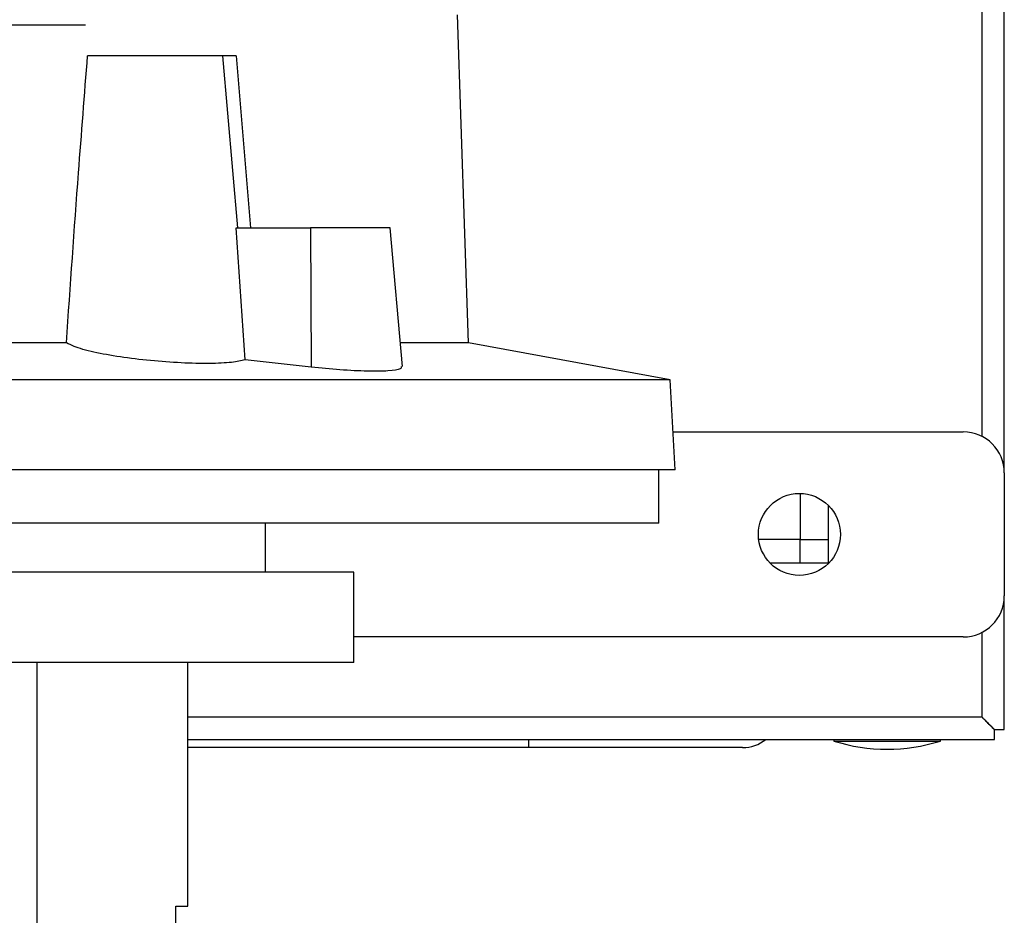
# Model space of a CAD drawing. Extents: x 0.4 to 10.6, y 0.4 to 8.1.
# Drawn here: x 3.8 to 4, y 3.5 to 3.7 of the extents above; entities that cross this region are included whole.
import ezdxf

# ---------------------------------------------------------------- set-up
doc = ezdxf.new("R2010")
doc.units = 0
doc.linetypes.add('SLD-SOLID', pattern=[0])
doc.layers.get('0').update_dxf_attribs({"linetype": 'CONTINUOUS'})

msp = doc.modelspace()

# ---------------------------------------------------------------- linework, layer by layer
at = {"color": 7, "linetype": 'SLD-SOLID'}
for p, q in [((4.003947074235609, 3.559521485840166), (4.003947074235609, 3.717298852515896)), ((3.99863211163451, 3.56826089954838), (3.99863211163451, 3.717000829292019)), ((3.875261746152833, 3.590774324804704), (3.87261538205719, 3.669521505777216)), ((3.816242279950743, 3.659678995478735), (3.783786920211162, 3.659678995478735)), ((3.819858935504163, 3.61834041702552), (3.816242279950743, 3.659678995478735)), ((3.819455144835453, 3.659678995478735), (3.822921828121366, 3.61834041702552)), ((3.821611963253036, 3.586698563888242), (3.819449094905343, 3.61834041702552)), ((3.819449094905343, 3.61834041702552), (3.837349481451883, 3.61834041702552)), ((3.837349481451883, 3.61834041702552), (3.837458849521788, 3.584943277498793)), ((3.856486605711524, 3.61834041702552), (3.837349481451883, 3.61834041702552)), ((3.85939426812196, 3.585105664956212), (3.856486605711524, 3.61834041702552)), ((3.778690803748601, 3.590774324804704), (3.638193489452231, 3.590774324804704)), ((3.875261746152833, 3.590774324804704), (3.858898320517856, 3.590774324804704)), ((3.923731190229679, 3.58187363829286), (3.875261746152833, 3.590774324804704)), ((3.837458849521788, 3.584943277498793), (3.821611963253036, 3.586698563888242)), ((3.923731190229679, 3.58187363829286), (3.493153102971152, 3.58187363829286)), ((3.924863399816964, 3.560269535865295), (3.923731190229679, 3.58187363829286)), ((3.924386782656219, 3.569364054804637), (3.994104563937127, 3.569364054804637)), ((3.924863399816964, 3.560269535865295), (3.492020893383868, 3.560269535865295)), ((3.920942150448905, 3.547474249010874), (3.920942150448905, 3.560269535865295)), ((4.003947074235609, 3.559521485840166), (4.003947074235609, 3.529993954944723)), ((3.954931317803143, 3.55459829471329), (3.954931317803143, 3.54357665670286)), ((3.961624256485744, 3.551786727192758), (3.961624256485744, 3.537867986649903)), ((3.920942150448905, 3.547474249010874), (3.495942142751927, 3.547474249010874)), ((3.826552380180919, 3.535663260119092), (3.826552380180919, 3.547474249010874)), ((3.954931317803143, 3.54357665670286), (3.944963086290338, 3.54357665670286)), ((3.954931317803143, 3.54357665670286), (3.961624256485744, 3.54357665670286)), ((3.954931317803143, 3.537867986649903), (3.954931317803143, 3.54357665670286)), ((3.961624256485744, 3.537867986649903), (3.947705515942889, 3.537867986649903)), ((3.8477137963891, 3.535663260119092), (3.569170496811732, 3.535663260119092)), ((3.8477137963891, 3.51400970226284), (3.8477137963891, 3.535663260119092)), ((4.003947074235609, 3.497907354945197), (4.003947074235609, 3.529993954944723)), ((3.99863211163451, 3.500860072835148), (3.99863211163451, 3.521254599902498)), ((3.994104563937127, 3.520151444646241), (3.8477137963891, 3.520151444646241)), ((3.8477137963891, 3.51400970226284), (3.569170496811732, 3.51400970226284)), ((3.771578579242958, 3.51400970226284), (3.771578579242958, 3.410860109855734)), ((3.807868128022994, 3.455545113650757), (3.807868128022994, 3.51400970226284)), ((3.998624103727018, 3.500868110075635), (3.807868128022994, 3.500868110075635)), ((3.998681567063197, 3.500825401235677), (3.998681596396191, 3.500810441408495)), ((4.00158488819045, 3.49554511023405), (4.00158488819045, 3.497907354945197)), ((4.00158488819045, 3.497907354945197), (4.003947074235609, 3.497907354945197)), ((3.807868128022994, 3.49554511023405), (4.00158488819045, 3.49554511023405)), ((3.963002203234252, 3.49554511023405), (3.963002203234252, 3.495151461448181)), ((3.963002203234252, 3.495151461448181), (3.975797460755679, 3.495151461448181)), ((3.975797460755679, 3.495151461448181), (3.9885927476101, 3.495151461448181)), ((3.9885927476101, 3.495151461448181), (3.9885927476101, 3.49554511023405)), ((3.889773849174447, 3.493576631640749), (3.807868128022994, 3.493576631640749)), ((3.805020774249201, 3.455545113650757), (3.807868128022994, 3.455545113650757)), ((3.805020774249201, 3.408301040751652), (3.805020774249201, 3.455545113650757))]:
    msp.add_line(p, q, dxfattribs=at)
at = {"color": 8, "linetype": 'SLD-SOLID'}
msp.add_line((3.889773849174447, 3.493576631640749), (3.889773849174447, 3.49554511023405), dxfattribs=at)
at = {"color": 7, "linetype": 'SLD-SOLID'}
msp.add_circle((3.954734481271113, 3.54475773325278), 0.009842519685039353, dxfattribs=at)
for centre, radius, start, end in [((3.994104560011271, 3.55952151278034), 0.009842519685039353, 0, 90), ((3.994104560011271, 3.529993953725221), 0.009842519685039353, 270.0000000000008, 0), ((3.941101494489062, 3.502434898607111), 0.008858267716535717, 270.0000000000008, 308.9424412689823), ((3.975797473397093, 3.535751827740969), 0.04256889763779543, 252.5076754748907, 287.4923245251114)]:
    msp.add_arc(centre, radius, start, end, dxfattribs=at)
for points, knots in [([(3.608436156544813, 3.667106344344033), (3.610379720817881, 3.667106344344033), (3.617558565304376, 3.667106344344033), (3.631695154182162, 3.667106344344033), (3.650461461037771, 3.667106344344033), (3.670321725634185, 3.667106344344034), (3.69079422478634, 3.667106344344033), (3.711562088054276, 3.667106344344034), (3.732278212741675, 3.667106344344033), (3.752521918448105, 3.667106344344033), (3.769700936422983, 3.667106344344033), (3.779507818307778, 3.667106344344034), (3.783255237686537, 3.667106344344033)], [0, 0, 0, 0, 0.04129679920756581, 0.1525358864686596, 0.2637800426642653, 0.3750067538555787, 0.4862468833564111, 0.5974919621775502, 0.7087187946138384, 0.8199578641003056, 0.9312020480118344, 1, 1, 1, 1]), ([(3.778690803748601, 3.590774324804704), (3.779647856238208, 3.604378028234331), (3.781264553645864, 3.62735803435523), (3.783055981693055, 3.650312935940671), (3.783786920211162, 3.659678995478735)], [0, 0, 0, 0, 0.5919799741592037, 1, 1, 1, 1]), ([(3.819455144835453, 3.659678995478735), (3.818966073598552, 3.659678995478735), (3.817710574765933, 3.659678995478735), (3.816486836805534, 3.659678995478735), (3.816318309512923, 3.659678995478735), (3.816242279950743, 3.659678995478735)], [0, 0, 0, 0, 0.2593891879045003, 0.665880137770958, 1, 1, 1, 1]), ([(3.821611963253036, 3.586698563888242), (3.82066392990198, 3.586458047736727), (3.818767607938595, 3.585976950673891), (3.813209017417381, 3.585734016606512), (3.806383895784987, 3.585877603664505), (3.798851602376318, 3.586422180801522), (3.791459583948382, 3.587318415494354), (3.785029670927369, 3.588498880694746), (3.780695754148768, 3.58970841274177), (3.779259594335667, 3.590471932911125), (3.778690803748601, 3.590774324804704)], [0, 0, 0, 0, 0.1300284137636437, 0.2600918381294759, 0.3893691122461202, 0.5184861346615584, 0.6483654772668702, 0.7797043547082956, 0.9127519874385008, 1, 1, 1, 1]), ([(3.85911909530078, 3.585081553234753), (3.859129797610189, 3.584869673232395), (3.859155825393529, 3.584354385682349), (3.856250050798411, 3.583950756901797), (3.851205521455489, 3.58387624094161), (3.844637206561203, 3.584197744910922), (3.83980695987434, 3.584699406543624), (3.837458849521788, 3.584943277498793)], [0, 0, 0, 0, 0.1517475649384182, 0.369046772195445, 0.5839490479837931, 0.7977466554088098, 1, 1, 1, 1]), ([(4.00158488819045, 3.497907354945197), (4.001162872876864, 3.49832934058235), (4.000424671143893, 3.49906749040442), (3.999526451951596, 3.499966115222787), (3.998981299948983, 3.500510728962491), (3.998679492752653, 3.50081401193804), (3.998641991388027, 3.500850639301679), (3.998624103727018, 3.500868110075635)], [0, 0, 0, 0, 0.3235756900372417, 0.5660082168644854, 0.7399976909061718, 0.8759822952346966, 1, 1, 1, 1]), ([(3.99863211163451, 3.500860072835148), (3.998645970298282, 3.50084605562313), (3.998673921176151, 3.500817784976865), (3.998918019936178, 3.500574642345549), (3.99940095817217, 3.500091447207614), (4.000246638288582, 3.499245237367664), (4.001034846772937, 3.498458262986296), (4.001508340107735, 3.497984023634055), (4.00158488819045, 3.497907354945197)], [0, 0, 0, 0, 0.1111264217004031, 0.2241255789276881, 0.395995472815356, 0.631891239887534, 0.9404890887662098, 0.9999999999999999, 0.9999999999999999, 0.9999999999999999, 0.9999999999999999]), ([(3.941101500233042, 3.493576631640749), (3.941027901054601, 3.493576631640749), (3.940878420829184, 3.493576631640749), (3.93964614508051, 3.493576631640749), (3.937780991919813, 3.493576631640749), (3.935426546696484, 3.493576631640749), (3.931902346986267, 3.493576631640749), (3.927440028891385, 3.493576631640749), (3.922195204827347, 3.493576631640749), (3.917940421544002, 3.493576631640749), (3.913425094502662, 3.493576631640749), (3.907255548627617, 3.493576631640749), (3.899352171165948, 3.493576631640749), (3.892904124160199, 3.493576631640749), (3.889773849174447, 3.493576631640749)], [0, 0, 0, 0, 0.07765639241273697, 0.157720443198921, 0.2400417124738379, 0.3043869533376599, 0.3687453501671152, 0.5000119223198571, 0.5657264436881246, 0.631454314554238, 0.6957997106458363, 0.7601579711688756, 0.8835660622956533, 1, 1, 1, 1])]:
    msp.add_open_spline(points, degree=3, knots=knots, dxfattribs=at)

doc.saveas('drawing.dxf')
